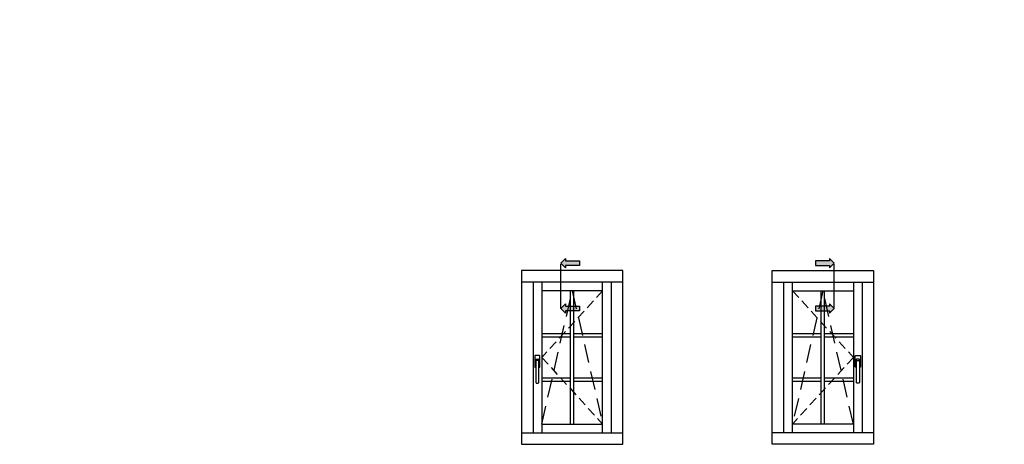
# Model space of a CAD drawing. Units: millimetres. Extents: x -448 to 49816, y -3476 to 749.
# Drawn here: x 784 to 954, y -1583 to -1510 of the extents above; entities that cross this region are included whole.
import ezdxf

# ---------------------------------------------------------------- set-up
doc = ezdxf.new("R2010")
doc.units = ezdxf.units.MM
doc.linetypes.add('CENTER', pattern=[50.8, 31.75, -6.35, 6.35, -6.35])
doc.linetypes.add('NASCOSTA2', pattern=[4.7625, 3.175, -1.5875])
doc.layers.get('0').update_dxf_attribs({"color": 252})
doc.layers.add('Quote', color=252, linetype='Continuous')
doc.styles.add('ROMANS', font='ARIALN.TTF', dxfattribs={"height": 2})

msp = doc.modelspace()

# ---------------------------------------------------------------- hatches: boundary and pattern name
for points in [[(880.574, -1552.497), (880.574, -1551.688), (878.145, -1551.688), (878.145, -1551.283), (877.336, -1552.092), (878.145, -1552.902), (878.145, -1552.497)], [(921.27, -1552.497), (921.27, -1551.688), (923.699, -1551.688), (923.699, -1551.283), (924.508, -1552.092), (923.699, -1552.902), (923.699, -1552.497)], [(880.574, -1560.284), (880.574, -1559.474), (878.145, -1559.474), (878.145, -1559.07), (877.336, -1559.879), (878.145, -1560.688), (878.145, -1560.284)], [(921.27, -1560.284), (921.27, -1559.474), (923.699, -1559.474), (923.699, -1559.07), (924.508, -1559.879), (923.699, -1560.688), (923.699, -1560.284)]]:
    msp.add_hatch(color=256).paths.add_polyline_path(points)

# ---------------------------------------------------------------- linework, layer by layer
at = {"linetype": 'CENTER'}
for p, q in [((877.336, -1559.879), (877.336, -1552.267)), ((924.508, -1559.879), (924.508, -1552.267))]:
    msp.add_line(p, q, dxfattribs=at)
at = {"linetype": 'NASCOSTA2', "ltscale": 0.5}
for p, q in [((884.542, -1556.839), (874.042, -1568.339)), ((917.302, -1556.839), (927.802, -1568.339)), ((874.042, -1568.339), (884.542, -1579.839)), ((927.802, -1568.339), (917.302, -1579.839))]:
    msp.add_line(p, q, dxfattribs=at)
at = {"linetype": 'NASCOSTA2'}
for p, q in [((874.042, -1579.839), (879.292, -1556.839)), ((879.292, -1556.839), (884.542, -1579.839)), ((922.552, -1556.839), (917.302, -1579.839)), ((927.802, -1579.839), (922.552, -1556.839))]:
    msp.add_line(p, q, dxfattribs=at)
for p, q in [((872.814, -1568.095), (872.814, -1569.966)), ((873.653, -1568.031), (872.879, -1568.031)), ((873.717, -1569.966), (873.717, -1568.095)), ((928.127, -1569.966), (928.127, -1568.095)), ((928.191, -1568.031), (928.965, -1568.031)), ((929.03, -1568.095), (929.03, -1569.966)), ((872.911, -1569.353), (872.911, -1568.772)), ((873.008, -1569.418), (872.976, -1569.418)), ((873.008, -1569.03), (873.008, -1569.418)), ((873.008, -1569.418), (873.008, -1572.643)), ((873.04, -1568.643), (873.492, -1568.643)), ((873.395, -1568.901), (873.137, -1568.901)), ((873.524, -1569.418), (873.524, -1569.03)), ((873.556, -1569.418), (873.524, -1569.418)), ((873.524, -1572.643), (873.524, -1569.418)), ((873.621, -1568.772), (873.621, -1569.353)), ((928.223, -1568.772), (928.223, -1569.353)), ((928.288, -1569.418), (928.32, -1569.418)), ((928.32, -1569.418), (928.32, -1569.03)), ((928.32, -1572.643), (928.32, -1569.418)), ((928.804, -1568.643), (928.352, -1568.643)), ((928.449, -1568.901), (928.707, -1568.901)), ((928.836, -1569.03), (928.836, -1569.418)), ((928.836, -1569.418), (928.868, -1569.418)), ((928.836, -1569.418), (928.836, -1572.643)), ((928.933, -1569.353), (928.933, -1568.772)), ((872.879, -1570.03), (873.008, -1570.03)), ((873.524, -1570.03), (873.653, -1570.03)), ((928.32, -1570.03), (928.191, -1570.03)), ((928.965, -1570.03), (928.836, -1570.03)), ((873.137, -1572.772), (873.395, -1572.772)), ((928.707, -1572.772), (928.449, -1572.772))]:
    msp.add_line(p, q)
for points in [[(878.145, -1552.902), (877.336, -1552.092), (878.145, -1551.283), (878.145, -1551.688), (880.574, -1551.688), (880.574, -1552.497), (878.145, -1552.497)], [(923.699, -1552.902), (924.508, -1552.092), (923.699, -1551.283), (923.699, -1551.688), (921.27, -1551.688), (921.27, -1552.497), (923.699, -1552.497)], [(878.145, -1560.688), (877.336, -1559.879), (878.145, -1559.07), (878.145, -1559.474), (880.574, -1559.474), (880.574, -1560.284), (878.145, -1560.284)], [(923.699, -1560.688), (924.508, -1559.879), (923.699, -1559.07), (923.699, -1559.474), (921.27, -1559.474), (921.27, -1560.284), (923.699, -1560.284)]]:
    msp.add_lwpolyline(points, close=True)
for centre, major_axis, start_param, end_param in [((872.879, -1568.095), (-0.0456, 0.0456), 5.4977871, 7.0685835), ((873.653, -1568.095), (-0.0456, 0.0456), 3.9269908, 5.4977871), ((873.04, -1568.772), (-0.0912, -0.0912), 3.9269908, 5.4977871), ((872.976, -1569.353), (-0.0456, -0.0456), -0.7853982, 0.7853982), ((873, -1569.373), (-0.0318, 0.0318), 5.9359999, 6.9501969), ((872.685, -1568.926), (-0.235, 0.235), 3.9365335, 4.540883), ((873.137, -1569.03), (-0.0912, 0.0912), 5.4977871, 7.0685835), ((873.395, -1569.03), (-0.0912, -0.0912), 2.3561945, 3.9269908), ((873.492, -1568.772), (-0.0912, 0.0912), 3.9269908, 5.4977871), ((873.847, -1568.926), (-0.235, 0.235), 0.171506, 0.7758555), ((873.532, -1569.373), (-0.0318, -0.0318), 2.474581, 3.488778), ((873.556, -1569.353), (-0.0456, -0.0456), 0.7853982, 2.3561945), ((872.879, -1569.966), (-0.0456, -0.0456), -0.7853982, 0.7853982), ((873.653, -1569.966), (-0.0456, 0.0456), 2.3561945, 3.9269908), ((873.137, -1572.643), (-0.0912, -0.0912), -0.7853982, 0.7853982), ((873.395, -1572.643), (-0.0912, 0.0912), 2.3561945, 3.9269908)]:
    msp.add_ellipse(centre, major_axis=major_axis, ratio=1, start_param=start_param, end_param=end_param)
at = {"extrusion": (0, 0, -1)}
for centre, major_axis, start_param, end_param in [((928.191, -1568.095), (0.0456, 0.0456), 3.9269908, 5.4977871), ((928.965, -1568.095), (0.0456, 0.0456), 5.4977871, 7.0685835), ((928.352, -1568.772), (0.0912, 0.0912), 3.9269908, 5.4977871), ((928.288, -1569.353), (0.0456, -0.0456), 0.7853982, 2.3561945), ((928.312, -1569.373), (0.0318, -0.0318), 2.474581, 3.488778), ((927.997, -1568.926), (0.235, 0.235), 0.171506, 0.7758555), ((928.449, -1569.03), (0.0912, -0.0912), 2.3561945, 3.9269908), ((928.707, -1569.03), (0.0912, 0.0912), 5.4977871, 7.0685835), ((928.804, -1568.772), (0.0912, -0.0912), 3.9269908, 5.4977871), ((929.159, -1568.926), (0.235, 0.235), 3.9365335, 4.540883), ((928.845, -1569.373), (0.0318, 0.0318), 5.9359999, 6.9501969), ((928.868, -1569.353), (0.0456, -0.0456), -0.7853982, 0.7853982), ((928.191, -1569.966), (0.0456, 0.0456), 2.3561945, 3.9269908), ((928.965, -1569.966), (0.0456, -0.0456), -0.7853982, 0.7853982), ((928.449, -1572.643), (0.0912, 0.0912), 2.3561945, 3.9269908), ((928.707, -1572.643), (0.0912, -0.0912), -0.7853982, 0.7853982)]:
    msp.add_ellipse(centre, major_axis=major_axis, ratio=1, start_param=start_param, end_param=end_param, dxfattribs=at)
at = {"layer": 'Quote'}
for p, q in [((888.042, -1553.339), (870.542, -1553.339)), ((870.542, -1553.339), (870.542, -1583.339)), ((888.042, -1583.339), (888.042, -1553.339)), ((913.802, -1553.339), (931.302, -1553.339)), ((913.802, -1583.339), (913.802, -1553.339)), ((931.302, -1553.339), (931.302, -1583.339)), ((888.042, -1555.339), (870.542, -1555.339)), ((872.542, -1555.339), (872.542, -1581.339)), ((874.042, -1555.339), (874.042, -1581.339)), ((884.542, -1581.339), (884.542, -1555.339)), ((886.042, -1581.339), (886.042, -1555.339)), ((913.802, -1555.339), (931.302, -1555.339)), ((915.802, -1581.339), (915.802, -1555.339)), ((917.302, -1581.339), (917.302, -1555.339)), ((927.802, -1555.339), (927.802, -1581.339)), ((929.302, -1555.339), (929.302, -1581.339)), ((884.542, -1556.839), (874.042, -1556.839)), ((879.005, -1579.839), (879.005, -1556.839)), ((879.58, -1579.839), (879.58, -1556.839)), ((917.302, -1556.839), (927.802, -1556.839)), ((922.264, -1579.839), (922.264, -1556.839)), ((922.839, -1579.839), (922.839, -1556.839)), ((874.042, -1564.218), (879.005, -1564.218)), ((879.58, -1564.218), (884.542, -1564.218)), ((917.301, -1564.218), (922.264, -1564.218)), ((922.839, -1564.218), (927.802, -1564.218)), ((874.042, -1564.793), (879.005, -1564.793)), ((879.58, -1564.793), (884.542, -1564.793)), ((917.301, -1564.793), (922.264, -1564.793)), ((922.839, -1564.793), (927.802, -1564.793)), ((874.042, -1571.885), (879.005, -1571.885)), ((874.042, -1572.46), (879.005, -1572.46)), ((879.58, -1571.885), (884.542, -1571.885)), ((879.58, -1572.46), (884.542, -1572.46)), ((917.301, -1571.885), (922.264, -1571.885)), ((917.301, -1572.46), (922.264, -1572.46)), ((922.839, -1571.885), (927.802, -1571.885)), ((922.839, -1572.46), (927.802, -1572.46)), ((874.042, -1579.839), (884.542, -1579.839)), ((927.802, -1579.839), (917.302, -1579.839)), ((870.542, -1581.339), (888.042, -1581.339)), ((931.302, -1581.339), (913.802, -1581.339)), ((870.542, -1583.339), (888.042, -1583.339)), ((931.302, -1583.339), (913.802, -1583.339))]:
    msp.add_line(p, q, dxfattribs=at)

# ---------------------------------------------------------------- texts
at = {"layer": 'Quote', "insert": (-87.24, -1462.104), "char_height": 13.78266, "attachment_point": 1, "style": 'ROMANS'}
msp.add_mtext_dynamic_manual_height_columns('\\pi54.05785;Finestra apribile ad 1 anta\\P\\pi98.8985;con inglesine', width=288.67231, gutter_width=12, heights=[0], dxfattribs=at)

doc.saveas('drawing.dxf')
